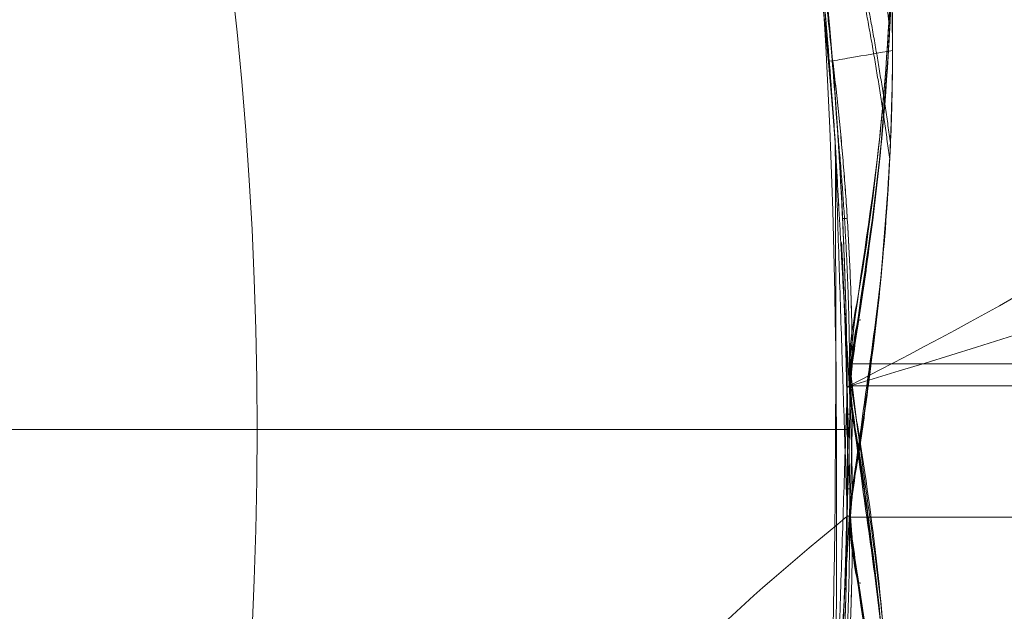
# Model space of a CAD drawing. Units: millimetres. Extents: x 408 to 36144, y -4250 to 3675.
# Drawn here: x 30964 to 30975, y -2 to 5 of the extents above; entities that cross this region are included whole.
import ezdxf

# ---------------------------------------------------------------- set-up
doc = ezdxf.new("R2010")
doc.units = ezdxf.units.MM
doc.header["$MEASUREMENT"] = 0
for name, color, linetype, lineweight in [('Level 8', 18, 'Continuous', 0), ('orbit - Level 26', 253, 'Continuous', 0), ('orbit_[ID]_18_[Material]_Unchanged_[Source]_Cell - Level 26', 253, 'Continuous', 0), ('orbit_[ID]_20_[Material]_Unchanged_[Source]_Cell - Level 26', 253, 'Continuous', 0), ('orbit_[ID]_5_[Material]_Unchanged_[Source]_Cell - Level 26', 253, 'Continuous', 0)]:
    doc.layers.add(name, color=color, linetype=linetype, lineweight=lineweight)

# ---------------------------------------------------------------- blocks, each defined once
blk = doc.blocks.new('From Bspline Surface_12')
at = {"layer": 'orbit - Level 26', "color": 7, "linetype": 'Continuous', "lineweight": 13}
for points, weights in [([(0.513, -1.044), (0.294, 0.547), (-0.046, 2.116), (-0.506, 3.654)], [0.993649781543, 0.992807502017, 0.993926146321, 0.997005714455]), ([(0.08, -5.042), (0.073, -4.351), (0.044, -3.66), (-0.009, -2.97)], [0.999843221659, 0.998023610036, 0.996588116664, 0.995536741544])]:
    blk.add_rational_spline(points, weights, degree=3, dxfattribs=at)
for points, knots in [([(-0.117, -1.015), (-0.157, -0.484), (-0.232, 0.512), (-0.326, 1.505), (-0.37, 1.967)], [0, 0, 0, 0, 0.534202, 1, 1, 1, 1]), ([(0.528, 0.73), (0.533, 0.405), (0.542, -0.258), (0.506, -1.414), (0.433, -2.243), (0.389, -2.732)], [0, 0, 0, 0, 0.281835, 0.575603, 1, 1, 1, 1]), ([(-0.177, -0.113), (-0.1, -0.1), (-0.024, -0.087), (0.051, -0.074), (0.22, -0.045), (0.385, -0.017), (0.537, 0.009)], [0, 0, 0, 0, 0.306477, 0.306477, 0.306477, 1, 1, 1, 1]), ([(0.389, -2.732), (0.328, -3.24), (0.234, -4.011), (0.119, -4.779), (0.08, -5.042)], [0, 0, 0, 0, 0.658046, 1, 1, 1, 1])]:
    blk.add_open_spline(points, degree=3, knots=knots, dxfattribs=at)
blk.add_open_spline([(-0.009, -2.97), (-0.117, -1.015)], degree=1, dxfattribs=at)
blk = doc.blocks.new('From Smart Solid_56')
at = {"layer": 'orbit - Level 26', "color": 7, "linetype": 'Continuous', "lineweight": 13}
blk.add_blockref('From Bspline Surface_12', (0.09, -0.005), dxfattribs=at)
blk = doc.blocks.new('From Bspline Surface_15')
at = {"layer": 'orbit - Level 26', "color": 7, "linetype": 'Continuous', "lineweight": 13}
blk.add_open_spline([(-0.014, -1.16), (-0.012, -0.902), (-0.01, -0.386), (-0.02, 0.389), (-0.036, 0.905), (-0.044, 1.163)], degree=3, knots=[0, 0, 0, 0, 0.333143, 0.666472, 1, 1, 1, 1], dxfattribs=at)
for points, weights in [([(-0.044, 1.163), (0.008, 0.474), (0.038, -0.217), (0.044, -0.908)], [0.999991240326, 0.99956061822, 0.99951342315, 0.999849655118]), ([(0.016, -1.163), (0.015, -0.673), (0.003, -0.183), (-0.02, 0.306)], [0.999990815651, 0.999685505193, 0.999573161371, 0.999653784186])]:
    blk.add_rational_spline(points, weights, degree=3, dxfattribs=at)
for points, degree in [([(-0.015, -0.001), (-0.002, 0), (0.01, 0), (0.023, 0.001)], 3), ([(0.044, -0.908), (0.022, -1.164)], 1), ([(0.022, -1.164), (-0.014, -1.16)], 1)]:
    blk.add_open_spline(points, degree=degree, dxfattribs=at)
blk = doc.blocks.new('From Smart Solid_59')
at = {"layer": 'orbit - Level 26', "color": 7, "linetype": 'Continuous', "lineweight": 13}
blk.add_blockref('From Bspline Surface_15', (0.0295, 0), dxfattribs=at)
blk = doc.blocks.new('From Bspline Surface_16')
at = {"layer": 'orbit - Level 26', "color": 7, "linetype": 'Continuous', "lineweight": 13}
blk.add_rational_spline([(0.754, 4.81), (0.542, 6.419), (0.207, 8.001), (-0.248, 9.549)], [0.973913193657, 0.977861048079, 0.98380375856, 0.991741325098], degree=3, dxfattribs=at)
for points, knots in [([(-0.12, 8.007), (-0.076, 7.541), (0.019, 6.54), (0.094, 5.537), (0.134, 5.001)], [0, 0, 0, 0, 0.465172, 1, 1, 1, 1]), ([(0.639, 3.301), (0.684, 3.812), (0.756, 4.647), (0.792, 5.805), (0.782, 6.449), (0.777, 6.77)], [0, 0, 0, 0, 0.44225, 0.722518, 1, 1, 1, 1]), ([(0.134, 5.001), (0.148, 1.656), (0.162, -1.688), (-0.154, -5.554), (-0.309, -6.549), (-0.447, -7.545), (-0.511, -8.008)], [0, 0, 0, 0, 0.76862, 0.76862, 0.892366, 1, 1, 1, 1]), ([(0.639, -1.844), (0.594, -1.457), (0.516, -0.8), (0.403, 0.013), (0.305, 0.511), (0.302, 0.907), (0.401, 1.413), (0.514, 2.24), (0.593, 2.908), (0.639, 3.301)], [0, 0, 0, 0, 0.225036, 0.38291, 0.474515, 0.517286, 0.610679, 0.771317, 1, 1, 1, 1])]:
    blk.add_open_spline(points, degree=3, knots=knots, dxfattribs=at)
blk.add_open_spline([(0.424, -0.019), (0.416, -0.018), (0.408, -0.018), (0.4, -0.018)], degree=3, dxfattribs=at)
blk = doc.blocks.new('From Smart Solid_60')
at = {"layer": 'orbit - Level 26', "color": 7, "linetype": 'Continuous', "lineweight": 13}
blk.add_blockref('From Bspline Surface_16', (-0.25, -0.0015), dxfattribs=at)
blk = doc.blocks.new('From Bspline Surface_17')
at = {"layer": 'orbit - Level 26', "color": 7, "linetype": 'Continuous', "lineweight": 13}
blk.add_rational_spline([(0.088, 2.215), (0.237, 3.397), (0.316, 4.584), (0.327, 5.772)], [0.992397401999, 0.993728480528, 0.996193329776, 0.999791949744], degree=3, dxfattribs=at)
blk.add_open_spline([(0.327, 5.772), (0.327, 5.772)], degree=1, dxfattribs=at)
blk.add_open_spline([(0.327, 5.772), (0.366, 5.508), (0.481, 4.74), (0.575, 3.969), (0.636, 3.462)], degree=3, knots=[0, 0, 0, 0, 0.342709, 1, 1, 1, 1], dxfattribs=at)
blk = doc.blocks.new('From Smart Solid_61')
at = {"layer": 'orbit - Level 26', "color": 7, "linetype": 'Continuous', "lineweight": 13}
blk.add_blockref('From Bspline Surface_17', (0.105, 0.0045), dxfattribs=at)
blk = doc.blocks.new('From Bspline Surface_18')
at = {"layer": 'orbit - Level 26', "color": 7, "linetype": 'Continuous', "lineweight": 13}
blk.add_open_spline([(-0.12, -1.92), (-0.094, -1.6), (-0.044, -0.961), (0.01, -0.001), (0.047, 0.959), (0.057, 1.6), (0.061, 1.92)], degree=3, knots=[0, 0, 0, 0, 0.250105, 0.500024, 0.750027, 1, 1, 1, 1], dxfattribs=at)
for points, weights in [([(-0.049, -0.994), (0.043, -0.026), (0.089, 0.946), (0.088, 1.918)], [0.999250704558, 0.998732465388, 0.998973308811, 0.999973234828]), ([(0.119, 1.637), (0.109, 0.447), (0.029, -0.739), (-0.12, -1.92)], [0.999705572314, 0.998662279345, 0.998752443213, 0.999976063919])]:
    blk.add_rational_spline(points, weights, degree=3, dxfattribs=at)
for points, degree in [([(0.061, 1.92), (0.097, 1.917)], 1), ([(0.097, 1.917), (0.119, 1.637)], 1), ([(0.007, 0), (0.025, -0.001), (0.043, -0.002), (0.061, -0.003)], 3)]:
    blk.add_open_spline(points, degree=degree, dxfattribs=at)
blk = doc.blocks.new('From Smart Solid_62')
at = {"layer": 'orbit - Level 26', "color": 7, "linetype": 'Continuous', "lineweight": 13}
blk.add_blockref('From Bspline Surface_18', (0.032, -0.001), dxfattribs=at)
blk = doc.blocks.new('From Bspline Surface_22')
at = {"layer": 'orbit - Level 26', "color": 7, "linetype": 'Continuous', "lineweight": 13}
for points, degree in [([(1.936, -2.893), (-2.32, -0.969), (0, 0.961), (2.32, 2.891)], 3), ([(2.32, 2.891), (2.32, 2.894)], 1), ([(2.139, -0.946), (1.936, -2.893)], 1)]:
    blk.add_open_spline(points, degree=degree, dxfattribs=at)
blk.add_rational_spline([(2.32, 2.892), (2.306, 1.349), (2.221, -0.192), (2.067, -1.727)], [0.999979549781, 0.999119852297, 0.99894609166, 0.999458267871], degree=3, dxfattribs=at)
blk.add_open_spline([(2.32, 2.894), (2.316, 2.574), (2.306, 1.933), (2.269, 0.972), (2.215, 0.012), (2.165, -0.627), (2.139, -0.946)], degree=3, knots=[0, 0, 0, 0, 0.24991, 0.49991, 0.749954, 1, 1, 1, 1], dxfattribs=at)
blk = doc.blocks.new('From Smart Solid_66')
at = {"layer": 'orbit - Level 26', "color": 7, "linetype": 'Continuous', "lineweight": 13}
blk.add_blockref('From Bspline Surface_22', (-2.126, -0.0005), dxfattribs=at)
blk = doc.blocks.new('From Bspline Surface_23')
at = {"layer": 'orbit - Level 26', "color": 7, "linetype": 'Continuous', "lineweight": 13}
for points in [[(-0.075, 2.141), (0.034, 0.186)], [(0.064, -2.141), (-0.075, 2.141)], [(0.064, -2.138), (0.064, -2.141)]]:
    blk.add_open_spline(points, degree=1, dxfattribs=at)
blk.add_rational_spline([(-0.001, 0.979), (0.052, -0.059), (0.074, -1.099), (0.064, -2.139)], [0.999640215471, 0.999444621306, 0.999560770542, 0.999988663178], degree=3, dxfattribs=at)
blk.add_open_spline([(0.034, 0.186), (0.042, -0.072), (0.058, -0.588), (0.068, -1.363), (0.066, -1.879), (0.064, -2.138)], degree=3, knots=[0, 0, 0, 0, 0.333375, 0.666722, 1, 1, 1, 1], dxfattribs=at)
blk = doc.blocks.new('From Smart Solid_67')
at = {"layer": 'orbit - Level 26', "color": 7, "linetype": 'Continuous', "lineweight": 13}
blk.add_blockref('From Bspline Surface_23', (-0.001, 0.0005), dxfattribs=at)
blk = doc.blocks.new('From Smart Solid_68')
at = {"layer": 'orbit - Level 26', "color": 7, "linetype": 'Continuous', "lineweight": 13, "extrusion": (0, 0, -1)}
blk.add_arc((-11.69, 0), 51, 187.0634, 175.7334, dxfattribs=at)
at = {"layer": 'orbit - Level 26', "color": 7, "linetype": 'Continuous', "lineweight": 13}
blk.add_arc((11.69, 0), 51, 4.2405, 352.9627, dxfattribs=at)
for points, knots in [([(62.357, 9.851), (62.159, 9.871), (62.144, 9.487), (62.128, 8.975), (62.14, 8.715), (62.186, 7.934), (62.236, 7.415), (62.382, 5.855), (62.48, 4.813), (62.55, 3.771)], [0, 0, 0, 0, 0.125, 0.125, 0.25, 0.25, 0.5, 0.5, 1, 1, 1, 1]), ([(62.548, 3.794), (62.52, 4.216), (62.487, 4.639), (62.452, 5.061), (62.385, 5.856), (62.305, 6.651), (62.234, 7.445), (62.198, 7.844), (62.164, 8.244), (62.145, 8.642), (62.139, 8.778), (62.134, 8.913), (62.134, 9.048), (62.133, 9.14), (62.135, 9.232), (62.14, 9.323), (62.145, 9.408), (62.152, 9.493), (62.167, 9.574), (62.177, 9.629), (62.19, 9.683), (62.21, 9.73), (62.221, 9.755), (62.233, 9.779), (62.249, 9.799), (62.261, 9.815), (62.276, 9.828), (62.292, 9.838), (62.308, 9.847), (62.326, 9.851), (62.344, 9.851), (62.348, 9.851), (62.352, 9.851), (62.357, 9.851)], [0, 0, 0, 0, 0.203161, 0.203161, 0.203161, 0.585957, 0.585957, 0.585957, 0.778572, 0.778572, 0.778572, 0.843941, 0.843941, 0.843941, 0.888801, 0.888801, 0.888801, 0.930636, 0.930636, 0.930636, 0.958753, 0.958753, 0.958753, 0.973414, 0.973414, 0.973414, 0.985318, 0.985318, 0.985318, 0.99734, 0.99734, 0.99734, 1, 1, 1, 1])]:
    blk.add_open_spline(points, degree=3, knots=knots, dxfattribs=at)
blk = doc.blocks.new('From Smart Solid_69')
at = {"layer": 'orbit - Level 26', "color": 7, "linetype": 'Continuous', "lineweight": 13}
for points, knots in [([(-26.812, 7.994), (-26.698, 6.938), (-26.657, 5.868), (-26.681, 4.8), (-26.697, 4.069), (-26.744, 3.338), (-26.818, 2.609), (-26.871, 2.086), (-26.939, 1.564), (-27.019, 1.044), (-27.059, 0.78), (-27.108, 0.518), (-27.143, 0.254), (-27.155, 0.165), (-27.163, 0.075), (-27.162, -0.015), (-27.158, -0.375), (-27.066, -0.73), (-27.012, -1.086), (-26.904, -1.794), (-26.819, -2.506), (-26.762, -3.218), (-26.705, -3.931), (-26.675, -4.646), (-26.674, -5.358), (-26.673, -6.24), (-26.718, -7.12), (-26.812, -7.992)], [0, 0, 0, 0, 0.199457, 0.199457, 0.199457, 0.335572, 0.335572, 0.335572, 0.433267, 0.433267, 0.433267, 0.482717, 0.482717, 0.482717, 0.499368, 0.499368, 0.499368, 0.566738, 0.566738, 0.566738, 0.700549, 0.700549, 0.700549, 0.83439, 0.83439, 0.83439, 1, 1, 1, 1]), ([(-27.131, 0.269), (-27.012, 1.279), (-26.834, 2.283), (-26.756, 3.296), (-26.696, 4.076), (-26.668, 4.859), (-26.675, 5.639), (-26.683, 6.427), (-26.728, 7.214), (-26.812, 7.994)], [0, 0, 0, 0, 0.392264, 0.392264, 0.392264, 0.694598, 0.694598, 0.694598, 1, 1, 1, 1]), ([(-27.161, 0.001), (-23.59, 0.001), (-20.014, 0.001), (-16.483, 0.001), (-8.099, 0.001), (0.193, 0.001), (7.707, 0.001), (14.903, 0.001), (21.573, 0.001), (27.209, 0.001)], [0, 0, 0, 0, 0.176366, 0.176366, 0.176366, 0.597075, 0.597075, 0.597075, 1, 1, 1, 1]), ([(-27.157, 0.013), (-27.157, 0.009), (-27.158, -0.084), (-27.144, -0.178), (-27.131, -0.267)], [0, 0, 0, 0, 0.043982, 1, 1, 1, 1]), ([(-27.156, 0.001), (-23.586, 0.001), (-20.012, 0.001), (-16.483, 0.001), (-8.099, 0.001), (0.193, 0.001), (7.707, 0.001), (14.903, 0.001), (21.573, 0.001), (27.209, 0.001)], [0, 0, 0, 0, 0.176293, 0.176293, 0.176293, 0.59704, 0.59704, 0.59704, 1, 1, 1, 1]), ([(-26.812, -7.992), (-26.704, -6.989), (-26.661, -5.973), (-26.678, -4.958), (-26.691, -4.177), (-26.738, -3.395), (-26.817, -2.615), (-26.897, -1.83), (-27.039, -1.051), (-27.131, -0.267)], [0, 0, 0, 0, 0.393276, 0.393276, 0.393276, 0.695523, 0.695523, 0.695523, 1, 1, 1, 1])]:
    blk.add_open_spline(points, degree=3, knots=knots, dxfattribs=at)
blk.add_open_spline([(-27.131, 0.269), (-27.14, 0.183), (-27.149, 0.098), (-27.157, 0.013)], degree=3, dxfattribs=at)
blk = doc.blocks.new('From Bspline Surface_60')
at = {"layer": 'orbit - Level 26', "color": 7, "linetype": 'Continuous', "lineweight": 13}
blk.add_rational_spline([(0.08, 5.042), (0.073, 4.351), (0.044, 3.66), (-0.009, 2.97)], [0.999843221659, 0.998023610036, 0.996588116664, 0.995536741544], degree=3, dxfattribs=at)
blk.add_open_spline([(0.389, 2.732), (0.328, 3.24), (0.234, 4.011), (0.119, 4.779), (0.08, 5.042)], degree=3, knots=[0, 0, 0, 0, 0.658046, 1, 1, 1, 1], dxfattribs=at)
blk.add_open_spline([(-0.009, 2.97), (-0.117, 1.015)], degree=1, dxfattribs=at)
blk = doc.blocks.new('From Smart Solid_112')
at = {"layer": 'orbit - Level 26', "color": 7, "linetype": 'Continuous', "lineweight": 13}
blk.add_blockref('From Bspline Surface_60', (0.09, 0.005), dxfattribs=at)
blk = doc.blocks.new('From Bspline Surface_63')
at = {"layer": 'orbit - Level 26', "color": 7, "linetype": 'Continuous', "lineweight": 13}
blk.add_open_spline([(-0.014, 1.16), (-0.012, 0.902), (-0.01, 0.386), (-0.02, -0.389), (-0.036, -0.905), (-0.044, -1.163)], degree=3, knots=[0, 0, 0, 0, 0.333143, 0.666472, 1, 1, 1, 1], dxfattribs=at)
for points, weights in [([(0.016, 1.163), (0.015, 0.673), (0.003, 0.183), (-0.02, -0.306)], [0.999990815651, 0.999685505193, 0.999573161371, 0.999653784186]), ([(-0.044, -1.163), (0.008, -0.474), (0.038, 0.217), (0.044, 0.908)], [0.999991240326, 0.99956061822, 0.99951342315, 0.999849655118])]:
    blk.add_rational_spline(points, weights, degree=3, dxfattribs=at)
for points, degree in [([(0.022, 1.164), (-0.014, 1.16)], 1), ([(0.044, 0.908), (0.022, 1.164)], 1), ([(-0.015, 0.001), (-0.002, 0), (0.01, 0), (0.023, -0.001)], 3)]:
    blk.add_open_spline(points, degree=degree, dxfattribs=at)
blk = doc.blocks.new('From Smart Solid_115')
at = {"layer": 'orbit - Level 26', "color": 7, "linetype": 'Continuous', "lineweight": 13}
blk.add_blockref('From Bspline Surface_63', (0.0295, 0), dxfattribs=at)
blk = doc.blocks.new('From Bspline Surface_64')
at = {"layer": 'orbit - Level 26', "color": 7, "linetype": 'Continuous', "lineweight": 13}
blk.add_rational_spline([(-0.715, 9.545), (-0.018, 7.541), (0.475, 5.469), (0.754, 3.35)], [0.991760617867, 0.981337852972, 0.974351847384, 0.970802601104], degree=3, dxfattribs=at)
for points, knots in [([(0.134, -5.001), (0.162, -1.656), (0.189, 1.688), (-0.159, 5.554), (-0.307, 6.549), (-0.446, 7.545), (-0.511, 8.008)], [0, 0, 0, 0, 0.76862, 0.76862, 0.892366, 1, 1, 1, 1]), ([(0.777, 5.31), (0.782, 4.99), (0.792, 4.347), (0.757, 3.19), (0.684, 2.356), (0.639, 1.844)], [0, 0, 0, 0, 0.27711, 0.556818, 1, 1, 1, 1]), ([(0.639, 1.844), (0.594, 1.457), (0.516, 0.8), (0.403, -0.013), (0.305, -0.511), (0.302, -0.907), (0.401, -1.413), (0.514, -2.24), (0.593, -2.908), (0.639, -3.301)], [0, 0, 0, 0, 0.225036, 0.38291, 0.474515, 0.517286, 0.610679, 0.771317, 1, 1, 1, 1])]:
    blk.add_open_spline(points, degree=3, knots=knots, dxfattribs=at)
blk.add_open_spline([(0.424, 0.019), (0.416, 0.018), (0.408, 0.018), (0.4, 0.018)], degree=3, dxfattribs=at)
blk = doc.blocks.new('From Smart Solid_116')
at = {"layer": 'orbit - Level 26', "color": 7, "linetype": 'Continuous', "lineweight": 13}
blk.add_blockref('From Bspline Surface_64', (-0.25, 0.0015), dxfattribs=at)
blk = doc.blocks.new('From Bspline Surface_65')
at = {"layer": 'orbit - Level 26', "color": 7, "linetype": 'Continuous', "lineweight": 13}
for points, knots in [([(0.636, -3.462), (0.68, -2.973), (0.753, -2.144), (0.789, -0.989), (0.78, -0.325), (0.775, 0)], [0, 0, 0, 0, 0.424213, 0.718147, 1, 1, 1, 1]), ([(0.327, -5.772), (0.366, -5.508), (0.481, -4.74), (0.575, -3.969), (0.636, -3.462)], [0, 0, 0, 0, 0.342709, 1, 1, 1, 1])]:
    blk.add_open_spline(points, degree=3, knots=knots, dxfattribs=at)
for points in [[(-0.116, -0.268), (0.088, -2.215)], [(0.327, -5.772), (0.327, -5.772)]]:
    blk.add_open_spline(points, degree=1, dxfattribs=at)
blk.add_rational_spline([(0.088, -2.215), (0.237, -3.397), (0.316, -4.584), (0.327, -5.772)], [0.992397401999, 0.993728480528, 0.996193329776, 0.999791949744], degree=3, dxfattribs=at)
blk = doc.blocks.new('From Smart Solid_117')
at = {"layer": 'orbit - Level 26', "color": 7, "linetype": 'Continuous', "lineweight": 13}
blk.add_blockref('From Bspline Surface_65', (0.105, -0.0045), dxfattribs=at)
blk = doc.blocks.new('From Bspline Surface_66')
at = {"layer": 'orbit - Level 26', "color": 7, "linetype": 'Continuous', "lineweight": 13}
for points, weights in [([(0.119, -1.637), (0.109, -0.447), (0.029, 0.739), (-0.12, 1.92)], [0.999705572314, 0.998662279345, 0.998752443213, 0.999976063919]), ([(-0.049, 0.994), (0.043, 0.026), (0.089, -0.946), (0.088, -1.918)], [0.999250704558, 0.998732465388, 0.998973308811, 0.999973234828])]:
    blk.add_rational_spline(points, weights, degree=3, dxfattribs=at)
blk.add_open_spline([(-0.12, 1.92), (-0.094, 1.6), (-0.044, 0.961), (0.01, 0.001), (0.047, -0.959), (0.057, -1.6), (0.061, -1.92)], degree=3, knots=[0, 0, 0, 0, 0.250105, 0.500024, 0.750027, 1, 1, 1, 1], dxfattribs=at)
for points, degree in [([(0.007, 0), (0.025, 0.001), (0.043, 0.002), (0.061, 0.003)], 3), ([(0.097, -1.917), (0.119, -1.637)], 1), ([(0.061, -1.92), (0.097, -1.917)], 1)]:
    blk.add_open_spline(points, degree=degree, dxfattribs=at)
blk = doc.blocks.new('From Smart Solid_118')
at = {"layer": 'orbit - Level 26', "color": 7, "linetype": 'Continuous', "lineweight": 13}
blk.add_blockref('From Bspline Surface_66', (0.032, 0.001), dxfattribs=at)
blk = doc.blocks.new('From Bspline Surface_70')
at = {"layer": 'orbit - Level 26', "color": 7, "linetype": 'Continuous', "lineweight": 13}
for points, degree in [([(-3.78, 0.946), (-3.983, 2.893)], 1), ([(-3.983, 2.893), (3.984, 1.057), (0.193, -0.917), (-3.599, -2.891)], 3), ([(-3.599, -2.891), (-3.599, -2.894)], 1)]:
    blk.add_open_spline(points, degree=degree, dxfattribs=at)
blk.add_rational_spline([(-3.599, -2.892), (-3.613, -1.349), (-3.698, 0.192), (-3.852, 1.727)], [0.999979549781, 0.999119852297, 0.99894609166, 0.999458267871], degree=3, dxfattribs=at)
blk.add_open_spline([(-3.599, -2.894), (-3.603, -2.574), (-3.613, -1.933), (-3.65, -0.972), (-3.704, -0.012), (-3.754, 0.627), (-3.78, 0.946)], degree=3, knots=[0, 0, 0, 0, 0.24991, 0.49991, 0.749954, 1, 1, 1, 1], dxfattribs=at)
blk = doc.blocks.new('From Smart Solid_122')
at = {"layer": 'orbit - Level 26', "color": 7, "linetype": 'Continuous', "lineweight": 13}
blk.add_blockref('From Bspline Surface_70', (3.793, 0.0005), dxfattribs=at)
blk = doc.blocks.new('From Bspline Surface_71')
at = {"layer": 'orbit - Level 26', "color": 7, "linetype": 'Continuous', "lineweight": 13}
for points in [[(0.064, 2.141), (-0.075, -2.141)], [(0.064, 2.138), (0.064, 2.141)], [(-0.075, -2.141), (0.034, -0.186)]]:
    blk.add_open_spline(points, degree=1, dxfattribs=at)
blk.add_rational_spline([(-0.001, -0.979), (0.052, 0.059), (0.074, 1.099), (0.064, 2.139)], [0.999640215471, 0.999444621306, 0.999560770542, 0.999988663178], degree=3, dxfattribs=at)
blk.add_open_spline([(0.034, -0.186), (0.042, 0.072), (0.058, 0.588), (0.068, 1.363), (0.066, 1.879), (0.064, 2.138)], degree=3, knots=[0, 0, 0, 0, 0.333375, 0.666722, 1, 1, 1, 1], dxfattribs=at)
blk = doc.blocks.new('From Smart Solid_123')
at = {"layer": 'orbit - Level 26', "color": 7, "linetype": 'Continuous', "lineweight": 13}
blk.add_blockref('From Bspline Surface_71', (-0.001, -0.0005), dxfattribs=at)
blk = doc.blocks.new('From Smart Solid_124')
at = {"layer": 'orbit - Level 26', "color": 7, "linetype": 'Continuous', "lineweight": 13, "extrusion": (0, 0, -1)}
blk.add_arc((-11.69, 0), 51, 184.2405, 172.9627, dxfattribs=at)
at = {"layer": 'orbit - Level 26', "color": 7, "linetype": 'Continuous', "lineweight": 13}
blk.add_arc((11.69, 0), 51, 7.0634, 355.7334, dxfattribs=at)
blk = doc.blocks.new('From Smart Solid_125')
at = {"layer": 'orbit - Level 26', "color": 7, "linetype": 'Continuous', "lineweight": 13}
for points, knots in [([(-26.812, -7.994), (-26.698, -6.938), (-26.657, -5.868), (-26.681, -4.8), (-26.697, -4.069), (-26.744, -3.338), (-26.818, -2.609), (-26.871, -2.086), (-26.939, -1.564), (-27.019, -1.044), (-27.059, -0.78), (-27.108, -0.518), (-27.143, -0.254), (-27.155, -0.165), (-27.163, -0.075), (-27.162, 0.015), (-27.158, 0.375), (-27.066, 0.73), (-27.012, 1.086), (-26.904, 1.794), (-26.819, 2.506), (-26.762, 3.218), (-26.705, 3.931), (-26.675, 4.646), (-26.674, 5.358), (-26.673, 6.24), (-26.718, 7.12), (-26.812, 7.992)], [0, 0, 0, 0, 0.199457, 0.199457, 0.199457, 0.335572, 0.335572, 0.335572, 0.433267, 0.433267, 0.433267, 0.482717, 0.482717, 0.482717, 0.499368, 0.499368, 0.499368, 0.566738, 0.566738, 0.566738, 0.700549, 0.700549, 0.700549, 0.83439, 0.83439, 0.83439, 1, 1, 1, 1]), ([(-26.812, 7.992), (-26.704, 6.989), (-26.661, 5.973), (-26.678, 4.958), (-26.691, 4.177), (-26.738, 3.395), (-26.817, 2.615), (-26.897, 1.83), (-27.039, 1.051), (-27.131, 0.267)], [0, 0, 0, 0, 0.393276, 0.393276, 0.393276, 0.695523, 0.695523, 0.695523, 1, 1, 1, 1]), ([(-27.157, -0.013), (-27.157, -0.009), (-27.158, 0.084), (-27.144, 0.178), (-27.131, 0.267)], [0, 0, 0, 0, 0.043982, 1, 1, 1, 1]), ([(-27.161, -0.001), (-23.59, -0.001), (-20.014, -0.001), (-16.483, -0.001), (-8.099, -0.001), (0.193, -0.001), (7.707, -0.001), (14.903, -0.001), (21.573, -0.001), (27.209, -0.001)], [0, 0, 0, 0, 0.176366, 0.176366, 0.176366, 0.597075, 0.597075, 0.597075, 1, 1, 1, 1]), ([(-27.156, -0.001), (-23.586, -0.001), (-20.012, -0.001), (-16.483, -0.001), (-8.099, -0.001), (0.193, -0.001), (7.707, -0.001), (14.903, -0.001), (21.573, -0.001), (27.209, -0.001)], [0, 0, 0, 0, 0.176293, 0.176293, 0.176293, 0.59704, 0.59704, 0.59704, 1, 1, 1, 1]), ([(-27.131, -0.269), (-27.012, -1.279), (-26.834, -2.283), (-26.756, -3.296), (-26.696, -4.076), (-26.668, -4.859), (-26.675, -5.639), (-26.683, -6.427), (-26.728, -7.214), (-26.812, -7.994)], [0, 0, 0, 0, 0.392264, 0.392264, 0.392264, 0.694598, 0.694598, 0.694598, 1, 1, 1, 1])]:
    blk.add_open_spline(points, degree=3, knots=knots, dxfattribs=at)
blk.add_open_spline([(-27.131, -0.269), (-27.14, -0.183), (-27.149, -0.098), (-27.157, -0.013)], degree=3, dxfattribs=at)
blk = doc.blocks.new('From Bspline Surface_72')
at = {"layer": 'orbit - Level 26', "color": 7, "linetype": 'Continuous', "lineweight": 13}
blk.add_rational_spline([(0.08, 5.042), (0.073, 4.351), (0.044, 3.66), (-0.009, 2.97)], [0.999843221659, 0.998023610036, 0.996588116664, 0.995536741544], degree=3, dxfattribs=at)
blk.add_open_spline([(0.389, 2.732), (0.328, 3.24), (0.234, 4.011), (0.119, 4.779), (0.08, 5.042)], degree=3, knots=[0, 0, 0, 0, 0.658046, 1, 1, 1, 1], dxfattribs=at)
blk.add_open_spline([(-0.009, 2.97), (-0.117, 1.015)], degree=1, dxfattribs=at)
blk = doc.blocks.new('From Smart Solid_126')
at = {"layer": 'orbit - Level 26', "color": 7, "linetype": 'Continuous', "lineweight": 13}
blk.add_blockref('From Bspline Surface_72', (0.09, 0.005), dxfattribs=at)
blk = doc.blocks.new('From Bspline Surface_75')
at = {"layer": 'orbit - Level 26', "color": 7, "linetype": 'Continuous', "lineweight": 13}
blk.add_open_spline([(-0.014, 1.16), (-0.012, 0.902), (-0.01, 0.386), (-0.02, -0.389), (-0.036, -0.905), (-0.044, -1.163)], degree=3, knots=[0, 0, 0, 0, 0.333143, 0.666472, 1, 1, 1, 1], dxfattribs=at)
for points, weights in [([(0.016, 1.163), (0.015, 0.673), (0.003, 0.183), (-0.02, -0.306)], [0.999990815651, 0.999685505193, 0.999573161371, 0.999653784186]), ([(-0.044, -1.163), (0.008, -0.474), (0.038, 0.217), (0.044, 0.908)], [0.999991240326, 0.99956061822, 0.99951342315, 0.999849655118])]:
    blk.add_rational_spline(points, weights, degree=3, dxfattribs=at)
for points, degree in [([(0.022, 1.164), (-0.014, 1.16)], 1), ([(0.044, 0.908), (0.022, 1.164)], 1), ([(-0.015, 0.001), (-0.002, 0), (0.01, 0), (0.023, -0.001)], 3)]:
    blk.add_open_spline(points, degree=degree, dxfattribs=at)
blk = doc.blocks.new('From Smart Solid_129')
at = {"layer": 'orbit - Level 26', "color": 7, "linetype": 'Continuous', "lineweight": 13}
blk.add_blockref('From Bspline Surface_75', (0.0295, 0), dxfattribs=at)
blk = doc.blocks.new('From Bspline Surface_76')
at = {"layer": 'orbit - Level 26', "color": 7, "linetype": 'Continuous', "lineweight": 13}
blk.add_rational_spline([(-0.715, 9.545), (-0.018, 7.541), (0.475, 5.469), (0.754, 3.35)], [0.991760617867, 0.981337852972, 0.974351847384, 0.970802601104], degree=3, dxfattribs=at)
for points, knots in [([(0.134, -5.001), (0.162, -1.656), (0.189, 1.688), (-0.159, 5.554), (-0.307, 6.549), (-0.446, 7.545), (-0.511, 8.008)], [0, 0, 0, 0, 0.76862, 0.76862, 0.892366, 1, 1, 1, 1]), ([(0.777, 5.31), (0.782, 4.99), (0.792, 4.347), (0.757, 3.19), (0.684, 2.356), (0.639, 1.844)], [0, 0, 0, 0, 0.27711, 0.556818, 1, 1, 1, 1]), ([(0.639, 1.844), (0.594, 1.457), (0.516, 0.8), (0.403, -0.013), (0.305, -0.511), (0.302, -0.907), (0.401, -1.413), (0.514, -2.24), (0.593, -2.908), (0.639, -3.301)], [0, 0, 0, 0, 0.225036, 0.38291, 0.474515, 0.517286, 0.610679, 0.771317, 1, 1, 1, 1])]:
    blk.add_open_spline(points, degree=3, knots=knots, dxfattribs=at)
blk.add_open_spline([(0.424, 0.019), (0.416, 0.018), (0.408, 0.018), (0.4, 0.018)], degree=3, dxfattribs=at)
blk = doc.blocks.new('From Smart Solid_130')
at = {"layer": 'orbit - Level 26', "color": 7, "linetype": 'Continuous', "lineweight": 13}
blk.add_blockref('From Bspline Surface_76', (-0.25, 0.0015), dxfattribs=at)
blk = doc.blocks.new('From Bspline Surface_77')
at = {"layer": 'orbit - Level 26', "color": 7, "linetype": 'Continuous', "lineweight": 13}
for points, knots in [([(0.636, -3.462), (0.68, -2.973), (0.753, -2.144), (0.789, -0.989), (0.78, -0.325), (0.775, 0)], [0, 0, 0, 0, 0.424213, 0.718147, 1, 1, 1, 1]), ([(0.327, -5.772), (0.366, -5.508), (0.481, -4.74), (0.575, -3.969), (0.636, -3.462)], [0, 0, 0, 0, 0.342709, 1, 1, 1, 1])]:
    blk.add_open_spline(points, degree=3, knots=knots, dxfattribs=at)
for points in [[(-0.116, -0.268), (0.088, -2.215)], [(0.327, -5.772), (0.327, -5.772)]]:
    blk.add_open_spline(points, degree=1, dxfattribs=at)
blk.add_rational_spline([(0.088, -2.215), (0.237, -3.397), (0.316, -4.584), (0.327, -5.772)], [0.992397401999, 0.993728480528, 0.996193329776, 0.999791949744], degree=3, dxfattribs=at)
blk = doc.blocks.new('From Smart Solid_131')
at = {"layer": 'orbit - Level 26', "color": 7, "linetype": 'Continuous', "lineweight": 13}
blk.add_blockref('From Bspline Surface_77', (0.105, -0.0045), dxfattribs=at)
blk = doc.blocks.new('From Bspline Surface_78')
at = {"layer": 'orbit - Level 26', "color": 7, "linetype": 'Continuous', "lineweight": 13}
for points, weights in [([(0.119, -1.637), (0.109, -0.447), (0.029, 0.739), (-0.12, 1.92)], [0.999705572314, 0.998662279345, 0.998752443213, 0.999976063919]), ([(-0.049, 0.994), (0.043, 0.026), (0.089, -0.946), (0.088, -1.918)], [0.999250704558, 0.998732465388, 0.998973308811, 0.999973234828])]:
    blk.add_rational_spline(points, weights, degree=3, dxfattribs=at)
blk.add_open_spline([(-0.12, 1.92), (-0.094, 1.6), (-0.044, 0.961), (0.01, 0.001), (0.047, -0.959), (0.057, -1.6), (0.061, -1.92)], degree=3, knots=[0, 0, 0, 0, 0.250105, 0.500024, 0.750027, 1, 1, 1, 1], dxfattribs=at)
for points, degree in [([(0.007, 0), (0.025, 0.001), (0.043, 0.002), (0.061, 0.003)], 3), ([(0.097, -1.917), (0.119, -1.637)], 1), ([(0.061, -1.92), (0.097, -1.917)], 1)]:
    blk.add_open_spline(points, degree=degree, dxfattribs=at)
blk = doc.blocks.new('From Smart Solid_132')
at = {"layer": 'orbit - Level 26', "color": 7, "linetype": 'Continuous', "lineweight": 13}
blk.add_blockref('From Bspline Surface_78', (0.032, 0.001), dxfattribs=at)
blk = doc.blocks.new('From Bspline Surface_82')
at = {"layer": 'orbit - Level 26', "color": 7, "linetype": 'Continuous', "lineweight": 13}
for points, degree in [([(-6.306, 0.946), (-6.51, 2.893)], 1), ([(-6.51, 2.893), (6.51, 0.964), (0.192, -0.963), (-6.125, -2.891)], 3), ([(-6.125, -2.891), (-6.125, -2.894)], 1)]:
    blk.add_open_spline(points, degree=degree, dxfattribs=at)
blk.add_rational_spline([(-6.125, -2.892), (-6.14, -1.349), (-6.224, 0.192), (-6.379, 1.727)], [0.999979549781, 0.999119852297, 0.99894609166, 0.999458267871], degree=3, dxfattribs=at)
blk.add_open_spline([(-6.125, -2.894), (-6.13, -2.574), (-6.139, -1.933), (-6.177, -0.972), (-6.23, -0.012), (-6.281, 0.627), (-6.306, 0.946)], degree=3, knots=[0, 0, 0, 0, 0.24991, 0.49991, 0.749954, 1, 1, 1, 1], dxfattribs=at)
blk = doc.blocks.new('From Smart Solid_136')
at = {"layer": 'orbit - Level 26', "color": 7, "linetype": 'Continuous', "lineweight": 13}
blk.add_blockref('From Bspline Surface_82', (6.3195, 0.0005), dxfattribs=at)
blk = doc.blocks.new('From Bspline Surface_83')
at = {"layer": 'orbit - Level 26', "color": 7, "linetype": 'Continuous', "lineweight": 13}
for points in [[(0.064, 2.141), (-0.075, -2.141)], [(0.064, 2.138), (0.064, 2.141)], [(-0.075, -2.141), (0.034, -0.186)]]:
    blk.add_open_spline(points, degree=1, dxfattribs=at)
blk.add_rational_spline([(-0.001, -0.979), (0.052, 0.059), (0.074, 1.099), (0.064, 2.139)], [0.999640215471, 0.999444621306, 0.999560770542, 0.999988663178], degree=3, dxfattribs=at)
blk.add_open_spline([(0.034, -0.186), (0.042, 0.072), (0.058, 0.588), (0.068, 1.363), (0.066, 1.879), (0.064, 2.138)], degree=3, knots=[0, 0, 0, 0, 0.333375, 0.666722, 1, 1, 1, 1], dxfattribs=at)
blk = doc.blocks.new('From Smart Solid_137')
at = {"layer": 'orbit - Level 26', "color": 7, "linetype": 'Continuous', "lineweight": 13}
blk.add_blockref('From Bspline Surface_83', (-0.001, -0.0005), dxfattribs=at)
blk = doc.blocks.new('From Smart Solid_138')
at = {"layer": 'orbit - Level 26', "color": 7, "linetype": 'Continuous', "lineweight": 13, "extrusion": (0, 0, -1)}
blk.add_arc((-11.69, 0), 51, 184.2405, 172.9627, dxfattribs=at)
at = {"layer": 'orbit - Level 26', "color": 7, "linetype": 'Continuous', "lineweight": 13}
blk.add_arc((11.69, 0), 51, 7.0634, 355.7334, dxfattribs=at)
blk = doc.blocks.new('From Smart Solid_139')
at = {"layer": 'orbit - Level 26', "color": 7, "linetype": 'Continuous', "lineweight": 13}
for points, knots in [([(-26.812, -7.994), (-26.698, -6.938), (-26.657, -5.868), (-26.681, -4.8), (-26.697, -4.069), (-26.744, -3.338), (-26.818, -2.609), (-26.871, -2.086), (-26.939, -1.564), (-27.019, -1.044), (-27.059, -0.78), (-27.108, -0.518), (-27.143, -0.254), (-27.155, -0.165), (-27.163, -0.075), (-27.162, 0.015), (-27.158, 0.375), (-27.066, 0.73), (-27.012, 1.086), (-26.904, 1.794), (-26.819, 2.506), (-26.762, 3.218), (-26.705, 3.931), (-26.675, 4.646), (-26.674, 5.358), (-26.673, 6.24), (-26.718, 7.12), (-26.812, 7.992)], [0, 0, 0, 0, 0.199457, 0.199457, 0.199457, 0.335572, 0.335572, 0.335572, 0.433267, 0.433267, 0.433267, 0.482717, 0.482717, 0.482717, 0.499368, 0.499368, 0.499368, 0.566738, 0.566738, 0.566738, 0.700549, 0.700549, 0.700549, 0.83439, 0.83439, 0.83439, 1, 1, 1, 1]), ([(-26.812, 7.992), (-26.704, 6.989), (-26.661, 5.973), (-26.678, 4.958), (-26.691, 4.177), (-26.738, 3.395), (-26.817, 2.615), (-26.897, 1.83), (-27.039, 1.051), (-27.131, 0.267)], [0, 0, 0, 0, 0.393276, 0.393276, 0.393276, 0.695523, 0.695523, 0.695523, 1, 1, 1, 1]), ([(-27.157, -0.013), (-27.157, -0.009), (-27.158, 0.084), (-27.144, 0.178), (-27.131, 0.267)], [0, 0, 0, 0, 0.043982, 1, 1, 1, 1]), ([(-27.161, -0.001), (-23.59, -0.001), (-20.014, -0.001), (-16.483, -0.001), (-8.099, -0.001), (0.193, -0.001), (7.707, -0.001), (14.903, -0.001), (21.573, -0.001), (27.209, -0.001)], [0, 0, 0, 0, 0.176366, 0.176366, 0.176366, 0.597075, 0.597075, 0.597075, 1, 1, 1, 1]), ([(-27.156, -0.001), (-23.586, -0.001), (-20.012, -0.001), (-16.483, -0.001), (-8.099, -0.001), (0.193, -0.001), (7.707, -0.001), (14.903, -0.001), (21.573, -0.001), (27.209, -0.001)], [0, 0, 0, 0, 0.176293, 0.176293, 0.176293, 0.59704, 0.59704, 0.59704, 1, 1, 1, 1]), ([(-27.131, -0.269), (-27.012, -1.279), (-26.834, -2.283), (-26.756, -3.296), (-26.696, -4.076), (-26.668, -4.859), (-26.675, -5.639), (-26.683, -6.427), (-26.728, -7.214), (-26.812, -7.994)], [0, 0, 0, 0, 0.392264, 0.392264, 0.392264, 0.694598, 0.694598, 0.694598, 1, 1, 1, 1])]:
    blk.add_open_spline(points, degree=3, knots=knots, dxfattribs=at)
blk.add_open_spline([(-27.131, -0.269), (-27.14, -0.183), (-27.149, -0.098), (-27.157, -0.013)], degree=3, dxfattribs=at)
blk = doc.blocks.new('orbit')
at = {"layer": 'orbit - Level 26', "color": 7, "linetype": 'Continuous', "lineweight": 13}
for name, p in [('From Smart Solid_124', (30910.947, -0.0005)), ('From Smart Solid_138', (30910.947, -0.0005)), ('From Smart Solid_68', (30910.947, -0.4995)), ('From Smart Solid_125', (31000.8235, 0.501)), ('From Smart Solid_139', (31000.8235, 0.501)), ('From Smart Solid_69', (31000.8235, -1.001)), ('From Smart Solid_116', (30973.613, 1.2285)), ('From Smart Solid_130', (30973.613, 1.2285)), ('From Smart Solid_117', (30973.2605, 6.544)), ('From Smart Solid_131', (30973.2605, 6.544)), ('From Smart Solid_60', (30973.613, -1.7285)), ('From Smart Solid_56', (30973.5225, 4.3145)), ('From Smart Solid_122', (30973.44, 3.3775)), ('From Smart Solid_136', (30973.44, 3.3775)), ('From Smart Solid_118', (30973.541, 2.4035)), ('From Smart Solid_132', (30973.541, 2.4035)), ('From Smart Solid_67', (30973.571, 1.153)), ('From Smart Solid_59', (30973.6185, 0.176)), ('From Smart Solid_123', (30973.571, -1.653)), ('From Smart Solid_137', (30973.571, -1.653)), ('From Smart Solid_115', (30973.6185, -0.676)), ('From Smart Solid_129', (30973.6185, -0.676)), ('From Smart Solid_112', (30973.5225, -4.8145)), ('From Smart Solid_126', (30973.5225, -4.8145)), ('From Smart Solid_66', (30973.44, -3.8775)), ('From Smart Solid_62', (30973.541, -2.9035)), ('From Smart Solid_61', (30973.2605, -7.044))]:
    blk.add_blockref(name, p, dxfattribs=at)
blk = doc.blocks.new('From Smart Solid_362')
at = {"layer": 'orbit_[ID]_5_[Material]_Unchanged_[Source]_Cell - Level 26', "color": 7, "linetype": 'Continuous', "lineweight": 13, "extrusion": (0, 0, -1)}
blk.add_arc((0, 0), 51, 0, 360, dxfattribs=at)
at = {"layer": 'orbit_[ID]_5_[Material]_Unchanged_[Source]_Cell - Level 26', "color": 7, "linetype": 'Continuous', "lineweight": 13}
blk.add_arc((0, 0), 51, 0, 360, dxfattribs=at)
blk.add_point((51, 0), dxfattribs=at)
blk = doc.blocks.new('From Smart Solid_363')
at = {"layer": 'orbit_[ID]_5_[Material]_Unchanged_[Source]_Cell - Level 26', "color": 7, "linetype": 'Continuous', "lineweight": 13}
blk.add_line((0, 0), (44.278, 0), dxfattribs=at)
blk.add_arc((0, 0), 44.279, 0, 360, dxfattribs=at)
blk = doc.blocks.new('From Smart Solid_364')
at = {"layer": 'orbit_[ID]_5_[Material]_Unchanged_[Source]_Cell - Level 26', "color": 7, "linetype": 'Continuous', "lineweight": 13}
blk.add_line((44.279, 0), (51, 0), dxfattribs=at)
for radius in [51, 44.279]:
    blk.add_arc((0, 0), radius, 0, 360, dxfattribs=at)
blk = doc.blocks.new('From Smart Solid_365')
at = {"layer": 'orbit_[ID]_5_[Material]_Unchanged_[Source]_Cell - Level 26', "color": 7, "linetype": 'Continuous', "lineweight": 13}
blk.add_line((51, 0), (51, 0), dxfattribs=at)
blk.add_arc((0, 0), 51, 0, 360, dxfattribs=at)
at = {"layer": 'orbit_[ID]_5_[Material]_Unchanged_[Source]_Cell - Level 26', "color": 7, "linetype": 'Continuous', "lineweight": 13, "extrusion": (0, 0, -1)}
blk.add_arc((0, 0), 51, 0, 360, dxfattribs=at)
blk = doc.blocks.new('orbit_3')
at = {"layer": 'orbit_[ID]_5_[Material]_Unchanged_[Source]_Cell - Level 26', "color": 7, "linetype": 'Continuous', "lineweight": 13}
for name, p in [('From Smart Solid_365', (30922.6365, 0.0005)), ('From Smart Solid_362', (30922.6365, -0.0005)), ('From Smart Solid_364', (30922.6365, -0.0005)), ('From Smart Solid_363', (30922.637, 0))]:
    blk.add_blockref(name, p, dxfattribs=at)
blk = doc.blocks.new('From Smart Solid_432')
at = {"layer": 'orbit_[ID]_18_[Material]_Unchanged_[Source]_Cell - Level 26', "color": 7, "linetype": 'Continuous', "lineweight": 13}
blk.add_arc((0, 0), 51, 0, 360, dxfattribs=at)
blk.add_arc((0, 0), 51, 0, 360, dxfattribs=at)
blk = doc.blocks.new('orbit_13')
at = {"layer": 'orbit_[ID]_18_[Material]_Unchanged_[Source]_Cell - Level 26', "color": 7, "linetype": 'Continuous', "lineweight": 13}
blk.add_blockref('From Smart Solid_432', (30922.6365, 0), dxfattribs=at)
blk = doc.blocks.new('From Smart Solid_445')
at = {"layer": 'orbit_[ID]_20_[Material]_Unchanged_[Source]_Cell - Level 26', "color": 7, "linetype": 'Continuous', "lineweight": 13, "extrusion": (0, 0, -1)}
blk.add_arc((-11.69, 0), 51, 184.2405, 172.9627, dxfattribs=at)
at = {"layer": 'orbit_[ID]_20_[Material]_Unchanged_[Source]_Cell - Level 26', "color": 7, "linetype": 'Continuous', "lineweight": 13}
blk.add_arc((11.69, 0), 51, 7.0634, 355.7334, dxfattribs=at)
blk = doc.blocks.new('From Smart Solid_446')
at = {"layer": 'orbit_[ID]_20_[Material]_Unchanged_[Source]_Cell - Level 26', "color": 7, "linetype": 'Continuous', "lineweight": 13}
for points, knots in [([(-26.812, -7.994), (-26.698, -6.938), (-26.657, -5.868), (-26.681, -4.8), (-26.697, -4.069), (-26.744, -3.338), (-26.818, -2.609), (-26.871, -2.086), (-26.939, -1.564), (-27.019, -1.044), (-27.059, -0.78), (-27.108, -0.518), (-27.143, -0.254), (-27.155, -0.165), (-27.163, -0.075), (-27.162, 0.015), (-27.158, 0.375), (-27.066, 0.73), (-27.012, 1.086), (-26.904, 1.794), (-26.819, 2.506), (-26.762, 3.218), (-26.705, 3.931), (-26.675, 4.646), (-26.674, 5.358), (-26.673, 6.24), (-26.718, 7.12), (-26.812, 7.992)], [0, 0, 0, 0, 0.199457, 0.199457, 0.199457, 0.335572, 0.335572, 0.335572, 0.433267, 0.433267, 0.433267, 0.482717, 0.482717, 0.482717, 0.499368, 0.499368, 0.499368, 0.566738, 0.566738, 0.566738, 0.700549, 0.700549, 0.700549, 0.83439, 0.83439, 0.83439, 1, 1, 1, 1]), ([(-26.812, 7.992), (-26.704, 6.989), (-26.661, 5.973), (-26.678, 4.958), (-26.691, 4.177), (-26.738, 3.395), (-26.817, 2.615), (-26.897, 1.83), (-27.039, 1.051), (-27.131, 0.267)], [0, 0, 0, 0, 0.393276, 0.393276, 0.393276, 0.695523, 0.695523, 0.695523, 1, 1, 1, 1]), ([(-27.157, -0.013), (-27.157, -0.009), (-27.158, 0.084), (-27.144, 0.178), (-27.131, 0.267)], [0, 0, 0, 0, 0.043982, 1, 1, 1, 1]), ([(-27.161, -0.001), (-23.59, -0.001), (-20.014, -0.001), (-16.483, -0.001), (-8.099, -0.001), (0.193, -0.001), (7.707, -0.001), (14.903, -0.001), (21.573, -0.001), (27.209, -0.001)], [0, 0, 0, 0, 0.176366, 0.176366, 0.176366, 0.597075, 0.597075, 0.597075, 1, 1, 1, 1]), ([(-27.156, -0.001), (-23.586, -0.001), (-20.012, -0.001), (-16.483, -0.001), (-8.099, -0.001), (0.193, -0.001), (7.707, -0.001), (14.903, -0.001), (21.573, -0.001), (27.209, -0.001)], [0, 0, 0, 0, 0.176293, 0.176293, 0.176293, 0.59704, 0.59704, 0.59704, 1, 1, 1, 1]), ([(-27.131, -0.269), (-27.012, -1.279), (-26.834, -2.283), (-26.756, -3.296), (-26.696, -4.076), (-26.668, -4.859), (-26.675, -5.639), (-26.683, -6.427), (-26.728, -7.214), (-26.812, -7.994)], [0, 0, 0, 0, 0.392264, 0.392264, 0.392264, 0.694598, 0.694598, 0.694598, 1, 1, 1, 1])]:
    blk.add_open_spline(points, degree=3, knots=knots, dxfattribs=at)
blk.add_open_spline([(-27.131, -0.269), (-27.14, -0.183), (-27.149, -0.098), (-27.157, -0.013)], degree=3, dxfattribs=at)
blk = doc.blocks.new('orbit_15')
at = {"layer": 'orbit_[ID]_20_[Material]_Unchanged_[Source]_Cell - Level 26', "color": 7, "linetype": 'Continuous', "lineweight": 13}
for name, p in [('From Smart Solid_445', (30910.947, 0.2495)), ('From Smart Solid_446', (31000.8235, 0.751))]:
    blk.add_blockref(name, p, dxfattribs=at)

msp = doc.modelspace()

# ---------------------------------------------------------------- block references
at = {"layer": 'Level 8', "color": 7, "linetype": 'Continuous', "lineweight": 0}
for name in ['orbit', 'orbit_13', 'orbit_15', 'orbit_3']:
    msp.add_blockref(name, (0, 0), dxfattribs=at)

doc.saveas('drawing.dxf')
